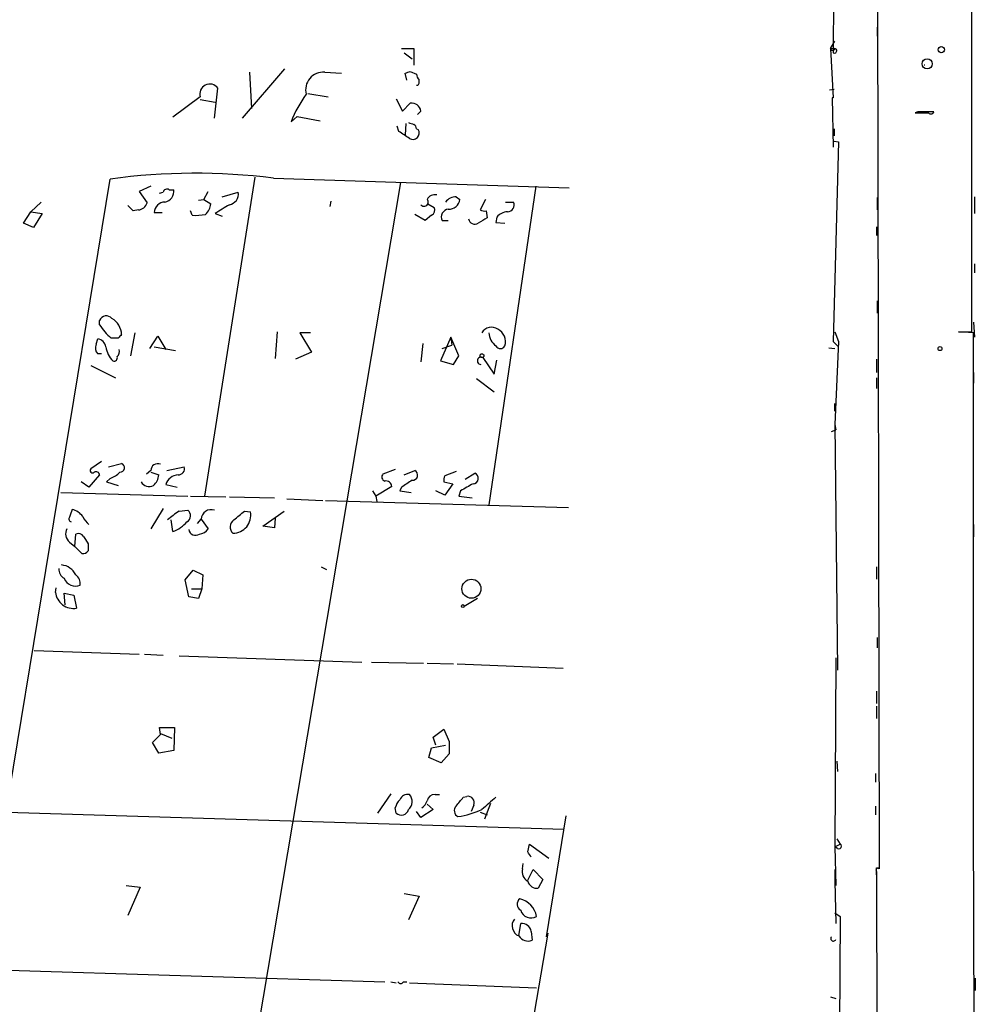
# Model space of a CAD drawing. Extents: x 0 to 741, y 132 to 1069.
# Drawn here: x 648 to 740, y 568 to 663 of the extents above; entities that cross this region are included whole.
import ezdxf

# ---------------------------------------------------------------- set-up
doc = ezdxf.new("R2010")
doc.units = 0
doc.header["$MEASUREMENT"] = 0
doc.layers.add('MAIN', color=5, linetype='CONTINUOUS')

msp = doc.modelspace()

# ---------------------------------------------------------------- linework, layer by layer
at = {"layer": 'MAIN'}
for p, q in [((726.2707, 676.7097), (726.186, 659.4377)), ((730.4193, 675.1011), (730.5887, 581.2057)), ((739.4787, 632.6831), (739.4787, 664.9411)), ((730.4193, 661.8931), (730.4193, 661.0464)), ((725.932, 659.8611), (726.3553, 660.5384)), ((684.784, 659.8611), (685.9693, 659.8611)), ((685.038, 659.4377), (685.8, 658.8451)), ((685.9693, 659.8611), (685.9693, 658.2524)), ((725.932, 659.8611), (726.3553, 659.8611)), ((725.932, 659.8611), (726.186, 655.1197)), ((669.544, 653.1724), (673.608, 657.9137)), ((670.2213, 657.5751), (670.3907, 654.1037)), ((677.418, 657.5751), (679.0267, 657.4904)), ((685.292, 656.8131), (685.1227, 657.4904)), ((685.6307, 657.6597), (686.2233, 657.4057)), ((686.308, 656.3051), (686.2233, 656.3051)), ((665.48, 655.2044), (662.8553, 653.2571)), ((666.8347, 653.1724), (667.1733, 656.0511)), ((675.8093, 655.5431), (677.7567, 655.2044)), ((725.8473, 655.8817), (726.2707, 655.9664)), ((665.48, 654.9504), (666.9193, 654.6964)), ((684.276, 655.0351), (684.8687, 653.8497)), ((684.8687, 653.8497), (685.6307, 654.6117)), ((726.186, 655.1197), (726.1013, 655.1197)), ((726.1013, 655.1197), (726.186, 650.3784)), ((674.7933, 653.3417), (674.2007, 652.8337)), ((674.7933, 653.3417), (676.9947, 652.9184)), ((686.6467, 653.8497), (686.308, 653.5111)), ((734.314, 653.7651), (734.06, 653.6804)), ((684.53, 651.9024), (684.3607, 652.4104)), ((685.2073, 652.6644), (685.1227, 651.5637)), ((686.2233, 652.1564), (686.3927, 652.0717)), ((726.2707, 652.1564), (726.2707, 651.4791)), ((726.694, 650.8864), (726.186, 631.7517)), ((726.2707, 650.9711), (726.694, 650.8864)), ((643.7207, 567.6591), (656.844, 647.3304)), ((670.7293, 647.4997), (665.9033, 616.9351)), ((684.6993, 646.9917), (667.3427, 544.2911)), ((672.5073, 647.4151), (700.8707, 646.4837)), ((660.7387, 646.6531), (659.638, 646.1451)), ((659.638, 646.1451), (660.4, 645.0444)), ((661.5853, 645.9757), (661.924, 646.0604)), ((662.5167, 646.3144), (662.94, 646.3144)), ((665.8187, 645.3831), (666.242, 646.1451)), ((667.5967, 645.6371), (669.1207, 646.0604)), ((697.6533, 646.6531), (693.166, 616.0884)), ((649.224, 644.1977), (650.24, 645.1291)), ((659.0453, 644.2824), (658.5373, 644.7904)), ((665.3107, 645.2984), (665.8187, 645.3831)), ((665.8187, 645.3831), (666.496, 644.9597)), ((678.0107, 645.2137), (677.926, 644.7057)), ((687.324, 644.9597), (687.9167, 644.6211)), ((690.0333, 645.6371), (690.372, 645.3831)), ((692.8273, 645.3831), (692.3193, 644.3671)), ((694.7747, 645.1291), (695.5367, 645.1291)), ((730.4193, 645.5524), (730.4193, 644.3671)), ((739.7327, 645.6371), (739.7327, 644.0284)), ((648.5467, 643.0971), (649.224, 644.1977)), ((649.224, 644.1977), (650.3247, 644.0284)), ((650.3247, 644.0284), (649.478, 642.6737)), ((659.5533, 644.3671), (659.0453, 644.2824)), ((661.0773, 644.1131), (661.8393, 644.1131)), ((664.718, 643.8591), (664.5487, 644.2824)), ((666.9193, 644.0284), (667.5967, 643.7744)), ((687.07, 643.3511), (686.054, 643.9437)), ((687.6627, 643.8591), (687.07, 643.3511)), ((692.912, 644.2824), (692.9967, 643.6051)), ((649.478, 642.6737), (648.5467, 643.0971)), ((688.6787, 643.3511), (689.2713, 643.3511)), ((693.928, 643.6897), (693.8433, 643.1817)), ((693.8433, 643.1817), (694.69, 643.0971)), ((730.3347, 642.7584), (730.3347, 641.9117)), ((739.7327, 639.2024), (739.7327, 638.3557)), ((730.4193, 635.6464), (730.4193, 634.4611)), ((655.828, 633.3604), (655.828, 633.7837)), ((739.648, 633.6144), (739.7327, 632.1751)), ((659.2147, 632.5984), (658.7913, 630.3971)), ((672.846, 632.6831), (672.6767, 630.1431)), ((676.0633, 632.5984), (675.0473, 632.5984)), ((675.0473, 632.5984), (676.148, 630.7357)), ((726.3553, 632.6831), (726.694, 631.7517)), ((739.648, 632.5984), (738.2087, 632.6831)), ((738.2087, 632.6831), (739.4787, 632.6831)), ((739.648, 585.9471), (739.648, 632.5984)), ((655.4893, 631.4977), (655.6587, 632.0057)), ((657.606, 632.0904), (656.9287, 632.0904)), ((660.654, 631.0744), (661.416, 632.2597)), ((661.416, 632.2597), (662.178, 630.9897)), ((686.816, 631.5824), (686.6467, 629.8044)), ((689.5253, 632.1751), (688.5093, 629.8891)), ((689.5253, 632.1751), (689.61, 631.4131)), ((689.5253, 632.1751), (689.61, 631.4131)), ((690.2873, 630.3971), (689.5253, 632.1751)), ((726.186, 631.7517), (726.694, 631.2437)), ((726.694, 631.7517), (726.3553, 623.7931)), ((661.0773, 631.2437), (663.1093, 630.9051)), ((676.148, 630.7357), (674.624, 630.0584)), ((688.6787, 631.0744), (689.61, 631.4131)), ((725.7627, 631.1591), (726.3553, 631.0744)), ((655.9973, 630.5664), (655.6587, 630.5664)), ((688.5093, 629.8891), (689.7793, 629.5504)), ((689.7793, 629.5504), (690.2873, 630.3971)), ((692.5733, 630.2277), (693.674, 628.6191)), ((693.674, 628.6191), (693.928, 629.9737)), ((730.3347, 630.0584), (730.3347, 628.7884)), ((654.9813, 629.4657), (657.352, 628.2804)), ((739.648, 628.7884), (739.648, 627.7724)), ((691.9807, 628.1957), (693.674, 626.9257)), ((730.3347, 628.2804), (730.3347, 627.2644)), ((726.3553, 625.0631), (726.3553, 625.8251)), ((726.0167, 623.1157), (726.44, 623.2851)), ((726.3553, 623.8777), (726.6093, 600.2557)), ((726.3553, 623.7931), (726.44, 623.2851)), ((655.9973, 620.2371), (654.9813, 619.5597)), ((656.6747, 619.7291), (657.9447, 620.0677)), ((660.7387, 619.3904), (660.3153, 619.0517)), ((662.2627, 619.3904), (663.956, 619.7291)), ((684.1913, 619.4751), (683.006, 619.0517)), ((685.038, 618.9671), (686.054, 619.3904)), ((690.0333, 619.3057), (688.9327, 618.8824)), ((655.828, 618.9671), (654.812, 617.7817)), ((656.844, 618.6284), (656.5053, 618.2897)), ((660.7387, 619.2211), (661.5007, 618.9671)), ((690.88, 618.5437), (691.8113, 619.1364)), ((654.812, 617.7817), (654.05, 618.2897)), ((656.5053, 618.2897), (657.606, 617.9511)), ((662.178, 618.0357), (663.2787, 617.7817)), ((681.99, 617.4431), (682.3287, 616.9351)), ((683.8527, 617.8664), (682.3287, 616.9351)), ((684.784, 617.7817), (684.6147, 617.4431)), ((684.6147, 617.4431), (685.7153, 617.2737)), ((688.9327, 617.0197), (688.086, 617.4431)), ((688.848, 618.2897), (689.6947, 618.1204)), ((689.6947, 618.1204), (688.9327, 617.0197)), ((690.4567, 617.4431), (690.2873, 616.9351)), ((652.1027, 617.2737), (664.2947, 616.9351)), ((664.5487, 616.9351), (667.9353, 616.8504)), ((668.274, 616.8504), (672.592, 616.7657)), ((673.7773, 616.6811), (677.2487, 616.5117)), ((677.5027, 616.5117), (700.786, 615.8344)), ((682.3287, 616.9351), (682.4133, 616.4271)), ((690.2873, 616.9351), (691.5573, 616.7657)), ((661.924, 615.7497), (660.7387, 613.8024)), ((663.448, 615.4957), (664.2947, 615.5804)), ((662.8553, 613.5484), (662.686, 614.6491)), ((665.226, 614.3104), (665.5647, 614.7337)), ((665.5647, 614.7337), (666.242, 613.8024)), ((669.7133, 615.4957), (670.306, 615.4111)), ((671.4913, 614.0564), (673.5233, 615.4957)), ((672.6767, 614.8184), (672.592, 613.8871)), ((672.592, 613.8871), (671.4913, 614.0564)), ((739.648, 614.2257), (739.648, 613.0404)), ((653.4573, 612.1091), (653.542, 613.2944)), ((654.304, 613.0404), (654.7273, 612.3631)), ((652.9493, 612.5324), (653.4573, 612.1091)), ((654.1347, 611.4317), (653.4573, 612.1091)), ((677.0793, 610.1617), (677.5873, 609.9077)), ((730.3347, 610.1617), (730.3347, 608.9764)), ((664.0407, 608.8917), (664.8027, 609.8231)), ((664.8027, 609.8231), (665.734, 609.3997)), ((665.734, 609.3997), (665.6493, 608.0451)), ((651.5947, 607.7064), (651.6793, 608.1297)), ((664.3793, 607.2831), (664.0407, 608.8917)), ((664.6333, 608.0451), (665.6493, 608.0451)), ((665.6493, 608.0451), (665.3107, 607.1137)), ((652.526, 606.5211), (652.4413, 607.6217)), ((652.4413, 607.6217), (653.3727, 607.4524)), ((653.3727, 607.4524), (653.6267, 606.1824)), ((665.3107, 607.1137), (664.3793, 607.2831)), ((692.0653, 607.1137), (690.7953, 606.3517)), ((730.4193, 603.3884), (730.4193, 602.3724)), ((649.5627, 602.1184), (659.638, 601.7797)), ((660.146, 601.7797), (661.924, 601.6951)), ((663.448, 601.6104), (680.974, 601.0177)), ((726.44, 601.4411), (726.3553, 583.3224)), ((681.9053, 601.0177), (686.9007, 600.9331)), ((687.2393, 600.9331), (689.7793, 600.8484)), ((690.118, 600.8484), (700.278, 600.4251)), ((730.3347, 598.2237), (730.3347, 597.0384)), ((730.3347, 596.7844), (730.3347, 595.5991)), ((661.67, 594.0751), (661.5853, 594.7524)), ((661.5853, 594.7524), (663.0247, 594.7524)), ((663.0247, 594.7524), (662.94, 592.5511)), ((661.67, 594.1597), (662.7707, 593.7364)), ((687.832, 593.8211), (688.848, 594.5831)), ((688.086, 593.0591), (687.832, 593.8211)), ((688.848, 594.5831), (689.356, 593.3977)), ((661.5007, 592.2971), (660.908, 593.3131)), ((687.6627, 592.8051), (689.0173, 593.0591)), ((689.356, 593.3977), (689.356, 592.2124)), ((662.94, 592.5511), (661.5007, 592.2971)), ((687.4087, 591.8737), (687.6627, 592.8051)), ((689.356, 592.2124), (688.594, 591.3657)), ((688.594, 591.3657), (687.4087, 591.8737)), ((726.5247, 591.5351), (726.6093, 590.5191)), ((730.25, 590.3497), (730.25, 589.5031)), ((683.768, 588.4024), (682.498, 586.5397)), ((688.0013, 588.3177), (688.4247, 588.3177)), ((690.7107, 588.0637), (691.0493, 588.1484)), ((687.2393, 587.3864), (687.832, 586.8784)), ((691.7267, 587.3017), (691.4727, 586.7091)), ((693.3353, 587.4711), (692.7427, 585.9471)), ((730.25, 587.2171), (730.25, 586.3704)), ((646.938, 586.6244), (700.3627, 585.0157)), ((684.276, 586.5397), (684.1913, 587.0477)), ((686.6467, 586.1164), (686.2233, 586.7091)), ((687.832, 586.8784), (686.6467, 586.1164)), ((692.3193, 586.6244), (692.9967, 586.3704)), ((700.532, 586.2857), (698.6693, 574.6864)), ((739.8173, 531.6757), (739.648, 585.9471)), ((696.8913, 582.8144), (697.0607, 583.5764)), ((697.0607, 583.5764), (698.9233, 582.2217)), ((726.3553, 583.3224), (726.8633, 583.5764)), ((726.5247, 584.0844), (726.8633, 583.5764)), ((726.6093, 583.1531), (726.3553, 583.3224)), ((726.3553, 583.3224), (726.44, 579.5971)), ((696.3833, 581.2057), (696.468, 581.7137)), ((696.8913, 580.1051), (697.3993, 581.1211)), ((697.3993, 581.1211), (698.3307, 580.1897)), ((726.3553, 581.1211), (726.3553, 580.0204)), ((730.3347, 581.2904), (730.6733, 581.2904)), ((730.3347, 580.9517), (730.3347, 580.2744)), ((698.3307, 580.1897), (697.9073, 579.3431)), ((726.3553, 580.0204), (726.44, 575.9564)), ((730.3347, 580.2744), (730.6733, 472.9171)), ((658.368, 579.5971), (659.7227, 579.4277)), ((659.7227, 579.4277), (658.5373, 576.7184)), ((685.038, 578.8351), (686.4773, 578.5811)), ((686.4773, 578.5811), (685.4613, 576.2951)), ((726.3553, 576.9724), (726.8633, 576.6337)), ((696.0447, 574.7711), (696.214, 575.9564)), ((726.8633, 576.6337), (726.44, 515.4197)), ((682.3287, 478.7591), (698.8387, 575.0251)), ((697.23, 575.1944), (697.3147, 574.3477)), ((644.4827, 571.5537), (683.1753, 570.3684)), ((683.768, 570.3684), (684.276, 570.2837)), ((684.9533, 570.3684), (685.292, 570.3684)), ((685.546, 570.2837), (697.738, 569.7757)), ((739.8173, 570.7071), (739.8173, 569.5217)), ((725.932, 568.9291), (726.44, 568.7597))]:
    msp.add_line(p, q, dxfattribs=at)
at = {"layer": 'MAIN', "color": 0}
for centre, radius in [((736.5576, 659.7341), 0.2993), ((735.203, 658.3795), 0.4826), ((736.4306, 631.0745), 0.1893)]:
    msp.add_circle(centre, radius, dxfattribs=at)
at = {"layer": 'MAIN'}
for centre, radius in [((692.5027, 630.3971), 0.1834), ((691.4885, 608.0542), 0.9124), ((690.6683, 606.3941), 0.1338)]:
    msp.add_circle(centre, radius, dxfattribs=at)
for centre, radius, start, end in [((726.1437, 659.861), 0.2117, 179.972935, 0.027077), ((726.3009, 659.6373), 0.2303, 240.073061, 76.337839), ((734.949, 658.083), 0.1746, 75.979674, 104.020326), ((677.2784, 655.8873), 1.6936, 85.271759, 194.669692), ((643.0542, 784.5675), 133.8594, 288.316974, 288.54617), ((687.1803, 657.4651), 0.9588, 183.551733, 222.844497), ((666.3972, 655.4867), 0.9596, 36.025618, 197.107558), ((686.012, 656.686), 0.4823, 307.851024, 15.278039), ((685.6244, 648.2763), 12.2992, 144.271321, 158.25084), ((685.7396, 653.6986), 0.9196, 9.457201, 96.801201), ((734.695, 971.1801), 317.5003, 269.885409, 270.114592), ((735.076, 272.7654), 381.0005, 89.885409, 90.114591), ((735.5586, 653.8751), 0.3003, 220.421237, 338.510401), ((728.0653, 779.6643), 133.8752, 251.443679, 251.672862), ((685.6731, 652.1141), 0.5518, 4.396316, 57.536771), ((515.7053, 397.5522), 305.2799, 56.196648, 56.42582), ((685.8741, 651.7436), 0.6137, 237.674908, 32.3201), ((664.9937, 588.5486), 59.3441, 82.726214, 97.893355), ((662.305, 645.9898), 0.3875, 56.88812, 169.502061), ((661.9336, 646.1382), 1.0217, 278.993035, 9.930665), ((668.1143, 645.8842), 1.0217, 278.993035, 9.930665), ((687.9871, 644.974), 0.8524, 77.561596, 151.318192), ((659.4465, 645.3685), 1.0071, 276.087623, 341.226815), ((662.0849, 644.1215), 1.0076, 89.522357, 180.477643), ((665.028, 645.0587), 1.4713, 310.728008, 356.141889), ((879.2757, 305.7703), 399.3918, 121.891176, 122.120355), ((686.9616, 645.1074), 0.3913, 216.415992, 44.792933), ((690.0335, 644.3667), 1.2704, 90.00902, 143.121082), ((689.3561, 645.4676), 1.0194, 265.228424, 355.245227), ((694.9299, 644.861), 0.6634, 271.217773, 23.837087), ((665.0143, 648.986), 5.1355, 266.692372, 280.929647), ((687.4086, 644.3671), 0.5681, 296.574073, 26.56054), ((689.368, 643.6898), 0.768, 97.23328, 206.168027), ((692.7425, 645.2127), 0.9456, 243.413271, 280.325982), ((695.0425, 642.7307), 1.4703, 93.841292, 139.28881), ((691.8254, 643.6191), 0.6147, 189.240122, 301.874964), ((819.549, 431.7167), 246.8039, 120.84815, 121.077377), ((656.4688, 633.5313), 0.6887, 37.763356, 158.50138), ((656.1132, 632.3564), 1.8329, 2.273119, 60.588949), ((660.8227, 636.5773), 5.941, 212.784075, 229.046602), ((693.413, 632.0375), 1.0812, 56.311402, 148.749049), ((694.8657, 632.6893), 1.7022, 183.061264, 233.083651), ((693.46, 631.7575), 1.3027, 340.768072, 64.894624), ((655.5317, 631.1167), 0.898, 8.130102, 81.869898), ((742.4253, 547.6098), 119.7133, 134.885375, 135.114625), ((656.2724, 631.1591), 0.8532, 156.617111, 224.002744), ((658.8752, 631.6243), 2.4838, 188.814209, 224.314911), ((657.0978, 630.7781), 0.6295, 312.282873, 19.640967), ((694.2667, 631.5542), 0.4798, 208.071082, 331.923298), ((657.1969, 630.2135), 0.3391, 253.045081, 16.954919), ((692.4216, 629.9058), 0.3558, 64.767169, 267.164934), ((655.1506, 619.3904), 0.2394, 135, 315.016916), ((657.7693, 619.6626), 0.4414, 270.778604, 66.588377), ((661.4018, 619.3764), 0.6633, 66.151522, 178.790497), ((663.3826, 619.5636), 0.5968, 268.146818, 16.099686), ((685.8407, 618.9483), 0.4909, 265.244113, 64.244084), ((655.4893, 618.9247), 0.3413, 7.135426, 119.734471), ((655.9278, 621.0961), 2.6323, 290.368798, 314.576735), ((660.0332, 619.0659), 1.4708, 310.718332, 356.148352), ((663.4075, 617.6909), 1.277, 91.983593, 164.334421), ((683.3164, 618.7695), 0.4195, 137.724474, 250.347095), ((683.2831, 617.8125), 0.5721, 5.405678, 100.860186), ((854.6419, 364.1206), 305.2796, 123.578084, 123.807267), ((690.0766, 618.4165), 1.2351, 157.839382, 185.892458), ((691.6366, 618.6434), 0.523, 270.591561, 70.487656), ((660.5915, 618.7909), 0.9307, 212.583568, 295.535336), ((860.3788, 321.4489), 341.3006, 119.629767, 119.858944), ((843.5761, 551.7842), 200.8048, 161.450469, 161.679652), ((652.6951, 613.8022), 1.931, 37.875244, 74.740978), ((663.8933, 615.0577), 0.659, 298.719387, 52.478054), ((666.5181, 614.6794), 0.955, 70.63917, 176.740294), ((653.1399, 614.7338), 0.2549, 138.386991, 265.23076), ((656.0421, 615.794), 1.9932, 203.861793, 231.891048), ((672.3187, 602.8237), 15.4683, 124.992931, 130.138217), ((669.1823, 613.979), 0.8272, 125.895988, 226.484116), ((668.6121, 615.1011), 1.722, 270.019964, 10.370913), ((457.5553, 869.0724), 330.6239, 309.688761, 309.917944), ((653.5783, 613.3186), 1.0069, 151.281451, 231.338414), ((661.9494, 616.317), 2.9131, 288.11836, 320.897555), ((665.0179, 613.8195), 0.6467, 189.057381, 305.705567), ((665.3105, 614.3954), 1.1042, 274.404277, 327.518859), ((653.796, 612.7863), 0.5681, 26.574073, 116.56054), ((824.0772, 612.0244), 169.3502, 179.885409, 180.114592), ((654.2405, 612.0031), 0.5811, 259.509959, 326.895121), ((652.8392, 609.8823), 0.9125, 173.070452, 244.148196), ((652.0263, 608.646), 1.6928, 26.439413, 84.542339), ((653.5259, 609.4481), 1.1515, 199.63709, 292.431556), ((652.8924, 608.5329), 1.0832, 352.083087, 53.15126), ((653.3408, 607.9179), 1.7589, 186.906425, 279.354681), ((470.789, 784.1941), 269.4082, 314.885409, 315.114591), ((685.3929, 587.4908), 0.841, 79.510508, 157.716583), ((684.7842, 587.6404), 1.0194, 311.623737, 41.639608), ((687.9661, 587.5768), 0.7418, 87.279935, 168.467387), ((691.1461, 587.5315), 0.6244, 338.406467, 98.917771), ((685.8179, 586.6425), 1.6763, 135.870102, 166.011837), ((685.9695, 588.1482), 1.3384, 304.692175, 341.57182), ((690.479, 586.7693), 0.6318, 134.865338, 244.067622), ((478.722, 756.9904), 271.0635, 321.220649, 321.449832), ((989.4799, 248.8337), 449.9755, 131.071925, 131.301117), ((684.767, 587.0647), 0.7189, 226.916663, 344.979762), ((688.7598, 595.2675), 9.1805, 279.042677, 293.964834), ((726.7364, 583.3647), 0.2468, 239.008378, 59.06013), ((570.0491, 497.8777), 152.6538, 33.578089, 33.807251), ((697.3782, 580.9306), 1.0322, 164.543335, 241.856009), ((730.4617, 581.0787), 0.1796, 45, 225), ((560.9847, 580.9518), 169.3503, 359.885409, 0.114558), ((697.7717, 580.2405), 0.9076, 194.036244, 278.592573), ((696.5307, 577.8044), 0.659, 127.521946, 241.280613), ((695.5834, 576.1977), 2.1983, 11.439767, 75.62113), ((697.2057, 577.5207), 1.0344, 196.528947, 300.968506), ((696.4114, 575.7276), 1.0244, 140.465828, 249.024331), ((696.3229, 575.0432), 0.9197, 9.463346, 96.800464), ((696.9337, 575.3213), 1.0455, 211.753267, 291.371954), ((726.2029, 574.517), 0.2517, 137.704876, 340.363017), ((684.6993, 570.4743), 0.2752, 202.632677, 337.367323)]:
    msp.add_arc(centre, radius, start, end, dxfattribs=at)

doc.saveas('drawing.dxf')
